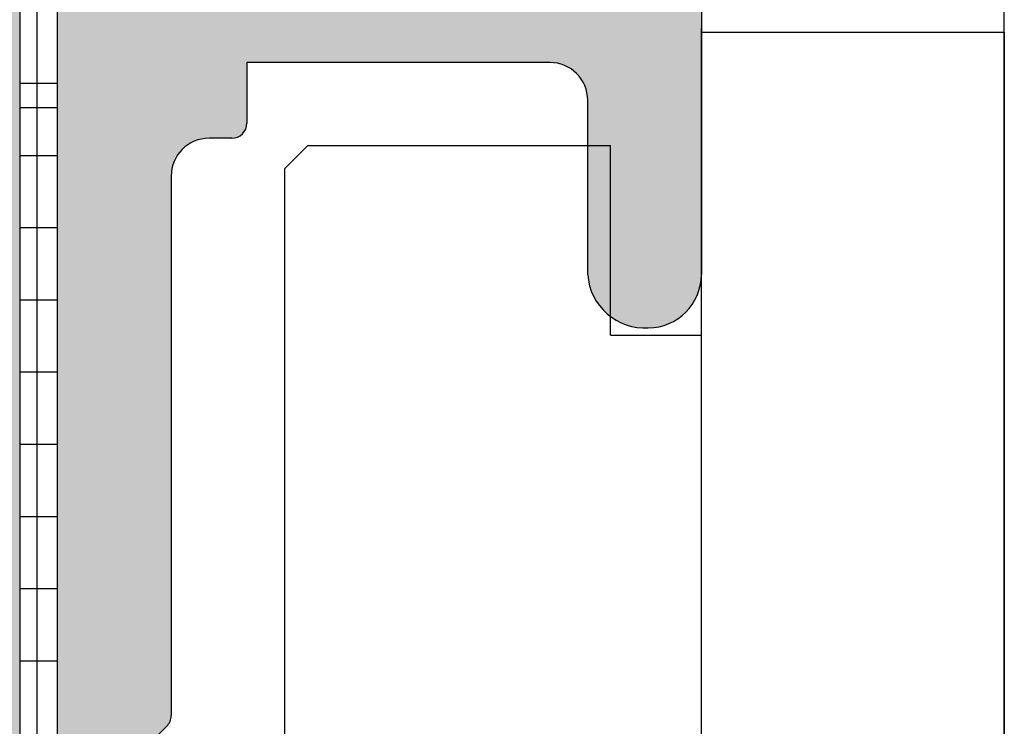
# Model space of a CAD drawing. Units: millimetres. Extents: x 766 to 4127, y 1777 to 3207.
# Drawn here: x 2801 to 2814, y 2740 to 2749 of the extents above; entities that cross this region are included whole.
import ezdxf

# ---------------------------------------------------------------- set-up
doc = ezdxf.new("R2010")
doc.units = ezdxf.units.MM

msp = doc.modelspace()

# ---------------------------------------------------------------- hatches: boundary and pattern name
at = {"linetype": 'Continuous'}
h = msp.add_hatch(color=256, dxfattribs=at)
h.dxf.hatch_style = 1
h.paths.add_polyline_path([(2800.520503582673, 2760.192392641492), (2800.520503582673, 2726.331485011371), (2797.520503591666, 2726.331485011371), (2797.520503591666, 2760.192392641492)])
h = msp.add_hatch(color=256, dxfattribs=at)
h.dxf.hatch_style = 1
h.paths.add_polyline_path([(2800.520503582673, 2760.192392641492), (2800.520503582673, 2726.331485011371), (2797.520503591666, 2726.331485011371), (2797.520503591666, 2760.192392641492)])
h = msp.add_hatch(color=256, dxfattribs=at)
h.dxf.hatch_style = 1
h.paths.add_polyline_path([(2800.520503582673, 2760.192392641492), (2800.520503582673, 2726.331485011371), (2797.520503591666, 2726.331485011371), (2797.520503591666, 2760.192392641492)])
h = msp.add_hatch(color=256, dxfattribs=at)
h.dxf.hatch_style = 1
h.paths.add_polyline_path([(2800.520503582673, 2760.192392641492), (2800.520503582673, 2726.331485011371), (2797.520503591666, 2726.331485011371), (2797.520503591666, 2760.192392641492)])
h = msp.add_hatch(color=256)
edge = h.paths.add_edge_path()
edge.add_arc((2802.32050358928, 2739.548642259233), 0.1999999993995908, 0, 44.99999999989868)
edge.add_line((2802.461924945093, 2739.690063615045), (2802.22050358958, 2739.931484970559))
edge.add_line((2802.22050358958, 2739.931484970559), (2802.461924945093, 2740.172906326072))
edge.add_arc((2802.32050358928, 2740.314327681885), 0.1999999993997685, 315.0000000000553, 360.0000000000001)
edge.add_line((2802.52050358868, 2740.314327681885), (2802.52050358868, 2742.582475444574))
edge.add_line((2802.52050358868, 2742.582475444574), (2802.52050358868, 2747.431484948056))
edge.add_arc((2803.02050358718, 2747.431484948056), 0.4999999984999414, 89.99999999999318, 179.999999999993, ccw=False)
edge.add_line((2803.02050358718, 2747.931484946556), (2803.320503586279, 2747.931484946556))
edge.add_arc((2803.320503586279, 2748.131484945956), 0.1999999994000171, 269.9999999999939, 359.9999999999939)
edge.add_line((2803.52050358568, 2748.131484945956), (2803.52050358568, 2748.931484943556))
edge.add_line((2803.52050358568, 2748.931484943556), (2807.520503573679, 2748.931484943556))
edge.add_arc((2807.520503573679, 2748.431484945056), 0.4999999985000018, 0, 89.99999999999989, ccw=False)
edge.add_line((2808.020503572178, 2748.431484945056), (2808.020503572178, 2746.131484951958))
edge.add_arc((2808.770503569928, 2746.181484951808), 0.751664816663422, 183.8140748342794, 273.8140748343056)
edge.add_arc((2808.820503569778, 2746.131484951958), 0.6999999978997354, 270.0000000000116, 360.0000000000115)
edge.add_line((2809.520503567678, 2746.131484951958), (2809.520503567678, 2749.931484940555))
edge.add_arc((2809.020503569178, 2749.931484940555), 0.4999999985000007, 0, 90.0000000000001)
edge.add_line((2809.020503569178, 2750.431484939055), (2801.52050359168, 2750.431484939055))
edge.add_arc((2801.52050359168, 2749.931484940555), 0.4999999984999307, 89.99999999999878, 179.9999999999988)
edge.add_line((2801.02050359318, 2749.931484940555), (2801.02050359318, 2741.431484966059))
edge.add_line((2801.02050359318, 2741.431484966059), (2801.02050359318, 2738.431484975059))
edge.add_line((2801.02050359318, 2738.43148497506), (2801.02050359318, 2726.931485009563))
edge.add_arc((2801.52050359168, 2726.931485009562), 0.4999999984999396, 180.0000000000069, 270.0000000000069)
edge.add_line((2801.52050359168, 2726.431485011063), (2808.090747498592, 2726.431485011061))
edge.add_line((2808.090747498592, 2726.431485011061), (2809.370503568129, 2727.170352522306))
edge.add_arc((2809.220503568578, 2727.430160142661), 0.2999999990995726, 300.0000000000837, 360.0000000000247)
edge.add_arc((2809.220503568578, 2727.430160142661), 0.299999999099594, 359.9999999999582, 419.9999999999141)
edge.add_line((2809.370503568129, 2727.689967763017), (2808.770503569928, 2728.036377923491))
edge.add_arc((2809.020503569178, 2728.469390624085), 0.4999999984998175, 180.0000000000067, 240.00000000001478, ccw=False)
edge.add_arc((2809.020503569178, 2728.469390624085), 0.4999999984997957, 135.0000000000287, 180.0000000000014, ccw=False)
edge.add_line((2808.666950179645, 2728.822944013617), (2809.227610349743, 2729.383604183714))
edge.add_arc((2808.520503570679, 2730.09071096278), 0.9999999969997535, 314.9999999999685, 359.9999999999964)
edge.add_line((2809.520503567678, 2730.09071096278), (2809.520503567678, 2733.53148498976))
edge.add_arc((2808.820503569778, 2733.53148498976), 0.6999999978995942, 0, 90)
edge.add_arc((2808.770503569928, 2733.481484989909), 0.7516648166633134, 86.18592516567996, 176.1859251657061)
edge.add_line((2808.020503572178, 2733.53148498976), (2808.020503572178, 2731.23148499666))
edge.add_arc((2807.520503573679, 2731.231484996661), 0.4999999984999396, 269.99999999999307, 359.99999999999307, ccw=False)
edge.add_line((2807.520503573679, 2730.73148499816), (2806.220503577579, 2730.73148499816))
edge.add_arc((2806.220503577579, 2730.531484998761), 0.1999999993999864, 89.9999999999972, 179.9999999999975)
edge.add_line((2806.020503578179, 2730.531484998761), (2806.020503578179, 2729.931485000561))
edge.add_arc((2806.220503577579, 2729.931485000561), 0.1999999994000455, 180.0000000000025, 270.0000000000029)
edge.add_line((2806.220503577579, 2729.731485001161), (2806.520503576678, 2729.731485001161))
edge.add_arc((2806.520503576678, 2729.231485002661), 0.4999999984997082, -1.9610979506978765e-11, 89.99999999998039, ccw=False)
edge.add_line((2807.020503575179, 2729.231485002661), (2807.020503575179, 2728.931485003561))
edge.add_arc((2806.020503578179, 2728.931485003561), 0.9999999969996589, -89.99999999999312, 6.87805368215777e-12, ccw=False)
edge.add_line((2806.020503578179, 2727.931485006561), (2803.52050358568, 2727.931485006561))
edge.add_arc((2803.52050358568, 2728.931485003561), 0.9999999969998818, 180.0000000000069, 270.00000000000693, ccw=False)
edge.add_line((2802.52050358868, 2728.931485003561), (2802.52050358868, 2730.231484999661))
edge.add_arc((2803.02050358718, 2730.231484999661), 0.4999999984999112, 89.9999999999896, 179.9999999999894, ccw=False)
edge.add_line((2803.02050358718, 2730.73148499816), (2803.320503586279, 2730.73148499816))
edge.add_arc((2803.320503586279, 2730.93148499756), 0.1999999993997639, 270.0000000000028, 360.0000000000026)
edge.add_line((2803.520503585679, 2730.93148499756), (2803.52050358568, 2731.53148499576))
edge.add_arc((2803.32050358628, 2731.53148499576), 0.1999999994000082, 9.159997482614928e-12, 90.00000000000885)
edge.add_line((2803.320503586279, 2731.73148499516), (2803.02050358718, 2731.73148499516))
edge.add_arc((2803.02050358718, 2732.23148499366), 0.4999999985000009, 180, 270, ccw=False)
edge.add_line((2802.52050358868, 2732.23148499366), (2802.52050358868, 2737.280494496544))
edge.add_line((2802.52050358868, 2737.280494496544), (2802.52050358868, 2739.548642259233))
edge = h.paths.add_edge_path()
edge.add_line((2803.768678973721, 2739.831484970858), (2807.579001308981, 2739.831484970858))
edge.add_line((2807.579001308982, 2739.831484970858), (2811.553933687096, 2739.831484970858))
h = msp.add_hatch(color=256)
edge = h.paths.add_edge_path()
edge.add_arc((2802.32050358928, 2739.548642259233), 0.1999999993995908, 0, 44.99999999989868)
edge.add_line((2802.461924945093, 2739.690063615045), (2802.22050358958, 2739.931484970559))
edge.add_line((2802.22050358958, 2739.931484970559), (2802.461924945093, 2740.172906326072))
edge.add_arc((2802.32050358928, 2740.314327681885), 0.1999999993997685, 315.0000000000553, 360.0000000000001)
edge.add_line((2802.52050358868, 2740.314327681885), (2802.52050358868, 2742.582475444574))
edge.add_line((2802.52050358868, 2742.582475444574), (2802.52050358868, 2747.431484948056))
edge.add_arc((2803.02050358718, 2747.431484948056), 0.4999999984999414, 89.99999999999318, 179.999999999993, ccw=False)
edge.add_line((2803.02050358718, 2747.931484946556), (2803.320503586279, 2747.931484946556))
edge.add_arc((2803.320503586279, 2748.131484945956), 0.1999999994000171, 269.9999999999939, 359.9999999999939)
edge.add_line((2803.52050358568, 2748.131484945956), (2803.52050358568, 2748.931484943556))
edge.add_line((2803.52050358568, 2748.931484943556), (2807.520503573679, 2748.931484943556))
edge.add_arc((2807.520503573679, 2748.431484945056), 0.4999999985000018, 0, 89.99999999999989, ccw=False)
edge.add_line((2808.020503572178, 2748.431484945056), (2808.020503572178, 2746.131484951958))
edge.add_arc((2808.770503569928, 2746.181484951808), 0.751664816663422, 183.8140748342794, 273.8140748343056)
edge.add_arc((2808.820503569778, 2746.131484951958), 0.6999999978997354, 270.0000000000116, 360.0000000000115)
edge.add_line((2809.520503567678, 2746.131484951958), (2809.520503567678, 2749.931484940555))
edge.add_arc((2809.020503569178, 2749.931484940555), 0.4999999985000007, 0, 90.0000000000001)
edge.add_line((2809.020503569178, 2750.431484939055), (2801.52050359168, 2750.431484939055))
edge.add_arc((2801.52050359168, 2749.931484940555), 0.4999999984999307, 89.99999999999878, 179.9999999999988)
edge.add_line((2801.02050359318, 2749.931484940555), (2801.02050359318, 2741.431484966059))
edge.add_line((2801.02050359318, 2741.431484966059), (2801.02050359318, 2738.431484975059))
edge.add_line((2801.02050359318, 2738.43148497506), (2801.02050359318, 2726.931485009563))
edge.add_arc((2801.52050359168, 2726.931485009562), 0.4999999984999396, 180.0000000000069, 270.0000000000069)
edge.add_line((2801.52050359168, 2726.431485011063), (2808.090747498592, 2726.431485011061))
edge.add_line((2808.090747498592, 2726.431485011061), (2809.370503568129, 2727.170352522306))
edge.add_arc((2809.220503568578, 2727.430160142661), 0.2999999990995726, 300.0000000000837, 360.0000000000247)
edge.add_arc((2809.220503568578, 2727.430160142661), 0.299999999099594, 359.9999999999582, 419.9999999999141)
edge.add_line((2809.370503568129, 2727.689967763017), (2808.770503569928, 2728.036377923491))
edge.add_arc((2809.020503569178, 2728.469390624085), 0.4999999984998175, 180.0000000000067, 240.00000000001478, ccw=False)
edge.add_arc((2809.020503569178, 2728.469390624085), 0.4999999984997957, 135.0000000000287, 180.0000000000014, ccw=False)
edge.add_line((2808.666950179645, 2728.822944013617), (2809.227610349743, 2729.383604183714))
edge.add_arc((2808.520503570679, 2730.09071096278), 0.9999999969997535, 314.9999999999685, 359.9999999999964)
edge.add_line((2809.520503567678, 2730.09071096278), (2809.520503567678, 2733.53148498976))
edge.add_arc((2808.820503569778, 2733.53148498976), 0.6999999978995942, 0, 90)
edge.add_arc((2808.770503569928, 2733.481484989909), 0.7516648166633134, 86.18592516567996, 176.1859251657061)
edge.add_line((2808.020503572178, 2733.53148498976), (2808.020503572178, 2731.23148499666))
edge.add_arc((2807.520503573679, 2731.231484996661), 0.4999999984999396, 269.99999999999307, 359.99999999999307, ccw=False)
edge.add_line((2807.520503573679, 2730.73148499816), (2806.220503577579, 2730.73148499816))
edge.add_arc((2806.220503577579, 2730.531484998761), 0.1999999993999864, 89.9999999999972, 179.9999999999975)
edge.add_line((2806.020503578179, 2730.531484998761), (2806.020503578179, 2729.931485000561))
edge.add_arc((2806.220503577579, 2729.931485000561), 0.1999999994000455, 180.0000000000025, 270.0000000000029)
edge.add_line((2806.220503577579, 2729.731485001161), (2806.520503576678, 2729.731485001161))
edge.add_arc((2806.520503576678, 2729.231485002661), 0.4999999984997082, -1.9610979506978765e-11, 89.99999999998039, ccw=False)
edge.add_line((2807.020503575179, 2729.231485002661), (2807.020503575179, 2728.931485003561))
edge.add_arc((2806.020503578179, 2728.931485003561), 0.9999999969996589, -89.99999999999312, 6.87805368215777e-12, ccw=False)
edge.add_line((2806.020503578179, 2727.931485006561), (2803.52050358568, 2727.931485006561))
edge.add_arc((2803.52050358568, 2728.931485003561), 0.9999999969998818, 180.0000000000069, 270.00000000000693, ccw=False)
edge.add_line((2802.52050358868, 2728.931485003561), (2802.52050358868, 2730.231484999661))
edge.add_arc((2803.02050358718, 2730.231484999661), 0.4999999984999112, 89.9999999999896, 179.9999999999894, ccw=False)
edge.add_line((2803.02050358718, 2730.73148499816), (2803.320503586279, 2730.73148499816))
edge.add_arc((2803.320503586279, 2730.93148499756), 0.1999999993997639, 270.0000000000028, 360.0000000000026)
edge.add_line((2803.520503585679, 2730.93148499756), (2803.52050358568, 2731.53148499576))
edge.add_arc((2803.32050358628, 2731.53148499576), 0.1999999994000082, 9.159997482614928e-12, 90.00000000000885)
edge.add_line((2803.320503586279, 2731.73148499516), (2803.02050358718, 2731.73148499516))
edge.add_arc((2803.02050358718, 2732.23148499366), 0.4999999985000009, 180, 270, ccw=False)
edge.add_line((2802.52050358868, 2732.23148499366), (2802.52050358868, 2737.280494496544))
edge.add_line((2802.52050358868, 2737.280494496544), (2802.52050358868, 2739.548642259233))
edge = h.paths.add_edge_path()
edge.add_line((2803.768678973721, 2739.831484970858), (2807.579001308981, 2739.831484970858))
edge.add_line((2807.579001308982, 2739.831484970858), (2811.553933687096, 2739.831484970858))
h = msp.add_hatch(color=256)
edge = h.paths.add_edge_path()
edge.add_arc((2802.32050358928, 2739.548642259233), 0.1999999993995908, 0, 44.99999999989868)
edge.add_line((2802.461924945093, 2739.690063615045), (2802.22050358958, 2739.931484970559))
edge.add_line((2802.22050358958, 2739.931484970559), (2802.461924945093, 2740.172906326072))
edge.add_arc((2802.32050358928, 2740.314327681885), 0.1999999993997685, 315.0000000000553, 360.0000000000001)
edge.add_line((2802.52050358868, 2740.314327681885), (2802.52050358868, 2742.582475444574))
edge.add_line((2802.52050358868, 2742.582475444574), (2802.52050358868, 2747.431484948056))
edge.add_arc((2803.02050358718, 2747.431484948056), 0.4999999984999414, 89.99999999999318, 179.999999999993, ccw=False)
edge.add_line((2803.02050358718, 2747.931484946556), (2803.320503586279, 2747.931484946556))
edge.add_arc((2803.320503586279, 2748.131484945956), 0.1999999994000171, 269.9999999999939, 359.9999999999939)
edge.add_line((2803.52050358568, 2748.131484945956), (2803.52050358568, 2748.931484943556))
edge.add_line((2803.52050358568, 2748.931484943556), (2807.520503573679, 2748.931484943556))
edge.add_arc((2807.520503573679, 2748.431484945056), 0.4999999985000018, 0, 89.99999999999989, ccw=False)
edge.add_line((2808.020503572178, 2748.431484945056), (2808.020503572178, 2746.131484951958))
edge.add_arc((2808.770503569928, 2746.181484951808), 0.751664816663422, 183.8140748342794, 273.8140748343056)
edge.add_arc((2808.820503569778, 2746.131484951958), 0.6999999978997354, 270.0000000000116, 360.0000000000115)
edge.add_line((2809.520503567678, 2746.131484951958), (2809.520503567678, 2749.931484940555))
edge.add_arc((2809.020503569178, 2749.931484940555), 0.4999999985000007, 0, 90.0000000000001)
edge.add_line((2809.020503569178, 2750.431484939055), (2801.52050359168, 2750.431484939055))
edge.add_arc((2801.52050359168, 2749.931484940555), 0.4999999984999307, 89.99999999999878, 179.9999999999988)
edge.add_line((2801.02050359318, 2749.931484940555), (2801.02050359318, 2741.431484966059))
edge.add_line((2801.02050359318, 2741.431484966059), (2801.02050359318, 2738.431484975059))
edge.add_line((2801.02050359318, 2738.43148497506), (2801.02050359318, 2726.931485009563))
edge.add_arc((2801.52050359168, 2726.931485009562), 0.4999999984999396, 180.0000000000069, 270.0000000000069)
edge.add_line((2801.52050359168, 2726.431485011063), (2808.090747498592, 2726.431485011061))
edge.add_line((2808.090747498592, 2726.431485011061), (2809.370503568129, 2727.170352522306))
edge.add_arc((2809.220503568578, 2727.430160142661), 0.2999999990995726, 300.0000000000837, 360.0000000000247)
edge.add_arc((2809.220503568578, 2727.430160142661), 0.299999999099594, 359.9999999999582, 419.9999999999141)
edge.add_line((2809.370503568129, 2727.689967763017), (2808.770503569928, 2728.036377923491))
edge.add_arc((2809.020503569178, 2728.469390624085), 0.4999999984998175, 180.0000000000067, 240.00000000001478, ccw=False)
edge.add_arc((2809.020503569178, 2728.469390624085), 0.4999999984997957, 135.0000000000287, 180.0000000000014, ccw=False)
edge.add_line((2808.666950179645, 2728.822944013617), (2809.227610349743, 2729.383604183714))
edge.add_arc((2808.520503570679, 2730.09071096278), 0.9999999969997535, 314.9999999999685, 359.9999999999964)
edge.add_line((2809.520503567678, 2730.09071096278), (2809.520503567678, 2733.53148498976))
edge.add_arc((2808.820503569778, 2733.53148498976), 0.6999999978995942, 0, 90)
edge.add_arc((2808.770503569928, 2733.481484989909), 0.7516648166633134, 86.18592516567996, 176.1859251657061)
edge.add_line((2808.020503572178, 2733.53148498976), (2808.020503572178, 2731.23148499666))
edge.add_arc((2807.520503573679, 2731.231484996661), 0.4999999984999396, 269.99999999999307, 359.99999999999307, ccw=False)
edge.add_line((2807.520503573679, 2730.73148499816), (2806.220503577579, 2730.73148499816))
edge.add_arc((2806.220503577579, 2730.531484998761), 0.1999999993999864, 89.9999999999972, 179.9999999999975)
edge.add_line((2806.020503578179, 2730.531484998761), (2806.020503578179, 2729.931485000561))
edge.add_arc((2806.220503577579, 2729.931485000561), 0.1999999994000455, 180.0000000000025, 270.0000000000029)
edge.add_line((2806.220503577579, 2729.731485001161), (2806.520503576678, 2729.731485001161))
edge.add_arc((2806.520503576678, 2729.231485002661), 0.4999999984997082, -1.9610979506978765e-11, 89.99999999998039, ccw=False)
edge.add_line((2807.020503575179, 2729.231485002661), (2807.020503575179, 2728.931485003561))
edge.add_arc((2806.020503578179, 2728.931485003561), 0.9999999969996589, -89.99999999999312, 6.87805368215777e-12, ccw=False)
edge.add_line((2806.020503578179, 2727.931485006561), (2803.52050358568, 2727.931485006561))
edge.add_arc((2803.52050358568, 2728.931485003561), 0.9999999969998818, 180.0000000000069, 270.00000000000693, ccw=False)
edge.add_line((2802.52050358868, 2728.931485003561), (2802.52050358868, 2730.231484999661))
edge.add_arc((2803.02050358718, 2730.231484999661), 0.4999999984999112, 89.9999999999896, 179.9999999999894, ccw=False)
edge.add_line((2803.02050358718, 2730.73148499816), (2803.320503586279, 2730.73148499816))
edge.add_arc((2803.320503586279, 2730.93148499756), 0.1999999993997639, 270.0000000000028, 360.0000000000026)
edge.add_line((2803.520503585679, 2730.93148499756), (2803.52050358568, 2731.53148499576))
edge.add_arc((2803.32050358628, 2731.53148499576), 0.1999999994000082, 9.159997482614928e-12, 90.00000000000885)
edge.add_line((2803.320503586279, 2731.73148499516), (2803.02050358718, 2731.73148499516))
edge.add_arc((2803.02050358718, 2732.23148499366), 0.4999999985000009, 180, 270, ccw=False)
edge.add_line((2802.52050358868, 2732.23148499366), (2802.52050358868, 2737.280494496544))
edge.add_line((2802.52050358868, 2737.280494496544), (2802.52050358868, 2739.548642259233))
edge = h.paths.add_edge_path()
edge.add_line((2803.768678973721, 2739.831484970858), (2807.579001308981, 2739.831484970858))
edge.add_line((2807.579001308982, 2739.831484970858), (2811.553933687096, 2739.831484970858))
h = msp.add_hatch(color=256)
edge = h.paths.add_edge_path()
edge.add_arc((2802.32050358928, 2739.548642259233), 0.1999999993995908, 0, 44.99999999989868)
edge.add_line((2802.461924945093, 2739.690063615045), (2802.22050358958, 2739.931484970559))
edge.add_line((2802.22050358958, 2739.931484970559), (2802.461924945093, 2740.172906326072))
edge.add_arc((2802.32050358928, 2740.314327681885), 0.1999999993997685, 315.0000000000553, 360.0000000000001)
edge.add_line((2802.52050358868, 2740.314327681885), (2802.52050358868, 2742.582475444574))
edge.add_line((2802.52050358868, 2742.582475444574), (2802.52050358868, 2747.431484948056))
edge.add_arc((2803.02050358718, 2747.431484948056), 0.4999999984999414, 89.99999999999318, 179.999999999993, ccw=False)
edge.add_line((2803.02050358718, 2747.931484946556), (2803.320503586279, 2747.931484946556))
edge.add_arc((2803.320503586279, 2748.131484945956), 0.1999999994000171, 269.9999999999939, 359.9999999999939)
edge.add_line((2803.52050358568, 2748.131484945956), (2803.52050358568, 2748.931484943556))
edge.add_line((2803.52050358568, 2748.931484943556), (2807.520503573679, 2748.931484943556))
edge.add_arc((2807.520503573679, 2748.431484945056), 0.4999999985000018, 0, 89.99999999999989, ccw=False)
edge.add_line((2808.020503572178, 2748.431484945056), (2808.020503572178, 2746.131484951958))
edge.add_arc((2808.770503569928, 2746.181484951808), 0.751664816663422, 183.8140748342794, 273.8140748343056)
edge.add_arc((2808.820503569778, 2746.131484951958), 0.6999999978997354, 270.0000000000116, 360.0000000000115)
edge.add_line((2809.520503567678, 2746.131484951958), (2809.520503567678, 2749.931484940555))
edge.add_arc((2809.020503569178, 2749.931484940555), 0.4999999985000007, 0, 90.0000000000001)
edge.add_line((2809.020503569178, 2750.431484939055), (2801.52050359168, 2750.431484939055))
edge.add_arc((2801.52050359168, 2749.931484940555), 0.4999999984999307, 89.99999999999878, 179.9999999999988)
edge.add_line((2801.02050359318, 2749.931484940555), (2801.02050359318, 2741.431484966059))
edge.add_line((2801.02050359318, 2741.431484966059), (2801.02050359318, 2738.431484975059))
edge.add_line((2801.02050359318, 2738.43148497506), (2801.02050359318, 2726.931485009563))
edge.add_arc((2801.52050359168, 2726.931485009562), 0.4999999984999396, 180.0000000000069, 270.0000000000069)
edge.add_line((2801.52050359168, 2726.431485011063), (2808.090747498592, 2726.431485011061))
edge.add_line((2808.090747498592, 2726.431485011061), (2809.370503568129, 2727.170352522306))
edge.add_arc((2809.220503568578, 2727.430160142661), 0.2999999990995726, 300.0000000000837, 360.0000000000247)
edge.add_arc((2809.220503568578, 2727.430160142661), 0.299999999099594, 359.9999999999582, 419.9999999999141)
edge.add_line((2809.370503568129, 2727.689967763017), (2808.770503569928, 2728.036377923491))
edge.add_arc((2809.020503569178, 2728.469390624085), 0.4999999984998175, 180.0000000000067, 240.00000000001478, ccw=False)
edge.add_arc((2809.020503569178, 2728.469390624085), 0.4999999984997957, 135.0000000000287, 180.0000000000014, ccw=False)
edge.add_line((2808.666950179645, 2728.822944013617), (2809.227610349743, 2729.383604183714))
edge.add_arc((2808.520503570679, 2730.09071096278), 0.9999999969997535, 314.9999999999685, 359.9999999999964)
edge.add_line((2809.520503567678, 2730.09071096278), (2809.520503567678, 2733.53148498976))
edge.add_arc((2808.820503569778, 2733.53148498976), 0.6999999978995942, 0, 90)
edge.add_arc((2808.770503569928, 2733.481484989909), 0.7516648166633134, 86.18592516567996, 176.1859251657061)
edge.add_line((2808.020503572178, 2733.53148498976), (2808.020503572178, 2731.23148499666))
edge.add_arc((2807.520503573679, 2731.231484996661), 0.4999999984999396, 269.99999999999307, 359.99999999999307, ccw=False)
edge.add_line((2807.520503573679, 2730.73148499816), (2806.220503577579, 2730.73148499816))
edge.add_arc((2806.220503577579, 2730.531484998761), 0.1999999993999864, 89.9999999999972, 179.9999999999975)
edge.add_line((2806.020503578179, 2730.531484998761), (2806.020503578179, 2729.931485000561))
edge.add_arc((2806.220503577579, 2729.931485000561), 0.1999999994000455, 180.0000000000025, 270.0000000000029)
edge.add_line((2806.220503577579, 2729.731485001161), (2806.520503576678, 2729.731485001161))
edge.add_arc((2806.520503576678, 2729.231485002661), 0.4999999984997082, -1.9610979506978765e-11, 89.99999999998039, ccw=False)
edge.add_line((2807.020503575179, 2729.231485002661), (2807.020503575179, 2728.931485003561))
edge.add_arc((2806.020503578179, 2728.931485003561), 0.9999999969996589, -89.99999999999312, 6.87805368215777e-12, ccw=False)
edge.add_line((2806.020503578179, 2727.931485006561), (2803.52050358568, 2727.931485006561))
edge.add_arc((2803.52050358568, 2728.931485003561), 0.9999999969998818, 180.0000000000069, 270.00000000000693, ccw=False)
edge.add_line((2802.52050358868, 2728.931485003561), (2802.52050358868, 2730.231484999661))
edge.add_arc((2803.02050358718, 2730.231484999661), 0.4999999984999112, 89.9999999999896, 179.9999999999894, ccw=False)
edge.add_line((2803.02050358718, 2730.73148499816), (2803.320503586279, 2730.73148499816))
edge.add_arc((2803.320503586279, 2730.93148499756), 0.1999999993997639, 270.0000000000028, 360.0000000000026)
edge.add_line((2803.520503585679, 2730.93148499756), (2803.52050358568, 2731.53148499576))
edge.add_arc((2803.32050358628, 2731.53148499576), 0.1999999994000082, 9.159997482614928e-12, 90.00000000000885)
edge.add_line((2803.320503586279, 2731.73148499516), (2803.02050358718, 2731.73148499516))
edge.add_arc((2803.02050358718, 2732.23148499366), 0.4999999985000009, 180, 270, ccw=False)
edge.add_line((2802.52050358868, 2732.23148499366), (2802.52050358868, 2737.280494496544))
edge.add_line((2802.52050358868, 2737.280494496544), (2802.52050358868, 2739.548642259233))
edge = h.paths.add_edge_path()
edge.add_line((2803.768678973721, 2739.831484970858), (2807.579001308981, 2739.831484970858))
edge.add_line((2807.579001308982, 2739.831484970858), (2811.553933687096, 2739.831484970858))

# ---------------------------------------------------------------- linework, layer by layer
msp.add_line((2813.520503543673, 2727.573066654458), (2813.520503543673, 2808.785285910464))
for p, q in [((2800.520503582673, 2760.192392641492), (2800.520503582673, 2726.331485011371)), ((2800.520503582673, 2760.192392641492), (2800.520503582673, 2726.331485011371)), ((2800.520503582673, 2760.192392641492), (2800.520503582673, 2726.331485011371)), ((2800.520503582673, 2760.192392641492), (2800.520503582673, 2726.331485011371)), ((2800.746048709489, 2753.175331141043), (2800.746048709489, 2748.331484945363)), ((2800.746048709489, 2753.175331141043), (2800.746048709489, 2748.331484945363)), ((2800.746048709489, 2753.175331141043), (2800.746048709489, 2748.331484945363)), ((2800.746048709489, 2753.175331141043), (2800.746048709489, 2748.331484945363)), ((2801.02050359318, 2741.431484966059), (2801.02050359318, 2749.931484940555)), ((2801.02050359318, 2741.431484966059), (2801.02050359318, 2749.931484940555)), ((2801.02050359318, 2741.431484966059), (2801.02050359318, 2749.931484940555)), ((2801.02050359318, 2741.431484966059), (2801.02050359318, 2749.931484940555)), ((2809.520503567678, 2749.931484940555), (2809.520503567678, 2746.131484951958)), ((2809.520503567678, 2749.931484940555), (2809.520503567678, 2746.131484951958)), ((2809.520503567678, 2749.931484940555), (2809.520503567678, 2746.131484951958)), ((2809.520503567678, 2749.931484940555), (2809.520503567678, 2746.131484951958)), ((2809.520503555664, 2746.131484970858), (2809.520503555664, 2749.381484970858)), ((2809.520503555664, 2746.131484970858), (2809.520503555664, 2749.381484970858)), ((2809.520503555664, 2746.131484970858), (2809.520503555664, 2749.381484970858)), ((2809.520503555664, 2746.131484970858), (2809.520503555664, 2749.381484970858)), ((2809.520503555664, 2734.331484970859), (2809.520503555664, 2749.331484970859)), ((2809.520503555664, 2749.331484970859), (2813.520503555664, 2749.331484970859)), ((2809.520503555664, 2734.331484970859), (2809.520503555664, 2749.331484970859)), ((2809.520503555664, 2749.331484970859), (2813.520503555664, 2749.331484970859)), ((2809.520503555664, 2734.331484970859), (2809.520503555664, 2749.331484970859)), ((2809.520503555664, 2749.331484970859), (2813.520503555664, 2749.331484970859)), ((2809.520503555664, 2734.331484970859), (2809.520503555664, 2749.331484970859)), ((2809.520503555664, 2749.331484970859), (2813.520503555664, 2749.331484970859)), ((2813.520503555664, 2749.331484970859), (2813.520503555664, 2730.331484970858)), ((2813.520503555664, 2749.331484970859), (2813.520503555664, 2730.331484970858)), ((2813.520503555664, 2749.331484970859), (2813.520503555664, 2730.331484970858)), ((2813.520503555664, 2749.331484970859), (2813.520503555664, 2730.331484970858)), ((2807.520503573679, 2748.931484943556), (2803.52050358568, 2748.931484943556)), ((2803.52050358568, 2748.931484943556), (2803.52050358568, 2748.131484945956)), ((2807.520503573679, 2748.931484943556), (2803.52050358568, 2748.931484943556)), ((2803.52050358568, 2748.931484943556), (2803.52050358568, 2748.131484945956)), ((2807.520503573679, 2748.931484943556), (2803.52050358568, 2748.931484943556)), ((2803.52050358568, 2748.931484943556), (2803.52050358568, 2748.131484945956)), ((2807.520503573679, 2748.931484943556), (2803.52050358568, 2748.931484943556)), ((2803.52050358568, 2748.931484943556), (2803.52050358568, 2748.131484945956)), ((2800.520503582673, 2748.657722430127), (2801.020503581188, 2748.657722430127)), ((2800.520503582673, 2748.657722430127), (2801.020503581188, 2748.657722430127)), ((2800.520503582673, 2748.657722430127), (2801.020503581188, 2748.657722430127)), ((2800.520503582673, 2748.657722430127), (2801.020503581188, 2748.657722430127)), ((2801.020503581188, 2748.331484945363), (2800.520503582673, 2748.331484945363)), ((2800.520503582673, 2748.331484945363), (2800.520503582673, 2729.331485002378)), ((2801.020503581188, 2748.331484945363), (2800.520503582673, 2748.331484945363)), ((2800.520503582673, 2748.331484945363), (2800.520503582673, 2729.331485002378)), ((2801.020503581188, 2748.331484945363), (2800.520503582673, 2748.331484945363)), ((2800.520503582673, 2748.331484945363), (2800.520503582673, 2729.331485002378)), ((2801.020503581188, 2748.331484945363), (2800.520503582673, 2748.331484945363)), ((2800.520503582673, 2748.331484945363), (2800.520503582673, 2729.331485002378)), ((2800.746048709489, 2748.331484945363), (2800.746048709489, 2729.331485002378)), ((2800.746048709489, 2748.331484945363), (2800.746048709489, 2729.331485002378)), ((2800.746048709489, 2748.331484945363), (2800.746048709489, 2729.331485002378)), ((2800.746048709489, 2748.331484945363), (2800.746048709489, 2729.331485002378)), ((2801.020503581188, 2729.331485002378), (2801.020503581188, 2748.331484945363)), ((2801.020503581188, 2729.331485002378), (2801.020503581188, 2748.331484945363)), ((2801.020503581188, 2729.331485002378), (2801.020503581188, 2748.331484945363)), ((2801.020503581188, 2729.331485002378), (2801.020503581188, 2748.331484945363)), ((2808.020503572178, 2746.131484951958), (2808.020503572178, 2748.431484945056)), ((2808.020503572178, 2746.131484951958), (2808.020503572178, 2748.431484945056)), ((2808.020503572178, 2746.131484951958), (2808.020503572178, 2748.431484945056)), ((2808.020503572178, 2746.131484951958), (2808.020503572178, 2748.431484945056)), ((2803.320503586279, 2747.931484946556), (2803.02050358718, 2747.931484946556)), ((2803.320503586279, 2747.931484946556), (2803.02050358718, 2747.931484946556)), ((2803.320503586279, 2747.931484946556), (2803.02050358718, 2747.931484946556)), ((2803.320503586279, 2747.931484946556), (2803.02050358718, 2747.931484946556)), ((2804.020503555664, 2747.531484970858), (2804.320503555664, 2747.831484970859)), ((2804.020503555664, 2747.531484970858), (2804.320503555664, 2747.831484970859)), ((2804.020503555664, 2747.531484970858), (2804.320503555664, 2747.831484970859)), ((2804.020503555664, 2747.531484970858), (2804.320503555664, 2747.831484970859)), ((2808.320503555664, 2747.831484970859), (2804.320503555664, 2747.831484970859)), ((2808.320503555664, 2747.831484970859), (2804.320503555664, 2747.831484970859)), ((2808.320503555664, 2747.831484970859), (2804.320503555664, 2747.831484970859)), ((2808.320503555664, 2747.831484970859), (2804.320503555664, 2747.831484970859)), ((2808.320503555664, 2747.831484970859), (2804.320503555664, 2747.831484970859)), ((2808.320503555664, 2747.831484970859), (2804.320503555664, 2747.831484970859)), ((2808.320503555664, 2747.831484970859), (2804.320503555664, 2747.831484970859)), ((2808.320503555664, 2747.831484970859), (2804.320503555664, 2747.831484970859)), ((2808.320503555664, 2745.331484970859), (2808.320503555664, 2747.831484970859)), ((2808.320503555664, 2745.331484970859), (2808.320503555664, 2747.831484970859)), ((2808.320503555664, 2745.331484970859), (2808.320503555664, 2747.831484970859)), ((2808.320503555664, 2745.331484970859), (2808.320503555664, 2747.831484970859)), ((2800.520503582673, 2747.705222430127), (2801.020503581188, 2747.705222430127)), ((2800.520503582673, 2747.705222430127), (2801.020503581188, 2747.705222430127)), ((2800.520503582673, 2747.705222430127), (2801.020503581188, 2747.705222430127)), ((2800.520503582673, 2747.705222430127), (2801.020503581188, 2747.705222430127)), ((2802.52050358868, 2747.431484948056), (2802.52050358868, 2742.582475444574)), ((2802.52050358868, 2747.431484948056), (2802.52050358868, 2742.582475444574)), ((2802.52050358868, 2747.431484948056), (2802.52050358868, 2742.582475444574)), ((2802.52050358868, 2747.431484948056), (2802.52050358868, 2742.582475444574)), ((2804.020503555664, 2733.217106693197), (2804.020503555664, 2747.531484970858)), ((2804.020503555664, 2733.217106693197), (2804.020503555664, 2747.531484970858)), ((2804.020503555664, 2733.217106693197), (2804.020503555664, 2747.531484970858)), ((2804.020503555664, 2733.217106693197), (2804.020503555664, 2747.531484970858)), ((2800.520503582673, 2746.752722430127), (2801.020503581188, 2746.752722430127)), ((2800.520503582673, 2746.752722430127), (2801.020503581188, 2746.752722430127)), ((2800.520503582673, 2746.752722430127), (2801.020503581188, 2746.752722430127)), ((2800.520503582673, 2746.752722430127), (2801.020503581188, 2746.752722430127)), ((2800.520503582673, 2745.800222430127), (2801.020503581188, 2745.800222430127)), ((2800.520503582673, 2745.800222430127), (2801.020503581188, 2745.800222430127)), ((2800.520503582673, 2745.800222430127), (2801.020503581188, 2745.800222430127)), ((2800.520503582673, 2745.800222430127), (2801.020503581188, 2745.800222430127)), ((2808.320503555664, 2745.331484970859), (2809.520503555664, 2745.331484970859)), ((2808.320503555664, 2745.331484970859), (2809.520503555664, 2745.331484970859)), ((2808.320503555664, 2745.331484970859), (2809.520503555664, 2745.331484970859)), ((2808.320503555664, 2745.331484970859), (2809.520503555664, 2745.331484970859)), ((2800.520503582673, 2744.847722430127), (2801.020503581188, 2744.847722430127)), ((2800.520503582673, 2744.847722430127), (2801.020503581188, 2744.847722430127)), ((2800.520503582673, 2744.847722430127), (2801.020503581188, 2744.847722430127)), ((2800.520503582673, 2744.847722430127), (2801.020503581188, 2744.847722430127)), ((2800.520503582673, 2743.895222430127), (2801.020503581188, 2743.895222430127)), ((2800.520503582673, 2743.895222430127), (2801.020503581188, 2743.895222430127)), ((2800.520503582673, 2743.895222430127), (2801.020503581188, 2743.895222430127)), ((2800.520503582673, 2743.895222430127), (2801.020503581188, 2743.895222430127)), ((2800.520503582673, 2742.942722430127), (2801.020503581188, 2742.942722430127)), ((2800.520503582673, 2742.942722430127), (2801.020503581188, 2742.942722430127)), ((2800.520503582673, 2742.942722430127), (2801.020503581188, 2742.942722430127)), ((2800.520503582673, 2742.942722430127), (2801.020503581188, 2742.942722430127)), ((2802.52050358868, 2742.582475444574), (2802.52050358868, 2740.314327681885)), ((2802.52050358868, 2742.582475444574), (2802.52050358868, 2740.314327681885)), ((2802.52050358868, 2742.582475444574), (2802.52050358868, 2740.314327681885)), ((2802.52050358868, 2742.582475444574), (2802.52050358868, 2740.314327681885)), ((2800.520503582673, 2741.990222430127), (2801.020503581188, 2741.990222430127)), ((2800.520503582673, 2741.990222430127), (2801.020503581188, 2741.990222430127)), ((2800.520503582673, 2741.990222430127), (2801.020503581188, 2741.990222430127)), ((2800.520503582673, 2741.990222430127), (2801.020503581188, 2741.990222430127)), ((2801.02050359318, 2738.43148497506), (2801.02050359318, 2741.431484966059)), ((2801.02050359318, 2738.43148497506), (2801.02050359318, 2741.431484966059)), ((2801.02050359318, 2738.43148497506), (2801.02050359318, 2741.431484966059)), ((2801.02050359318, 2738.43148497506), (2801.02050359318, 2741.431484966059)), ((2800.520503582673, 2741.037722430127), (2801.020503581188, 2741.037722430127)), ((2800.520503582673, 2741.037722430127), (2801.020503581188, 2741.037722430127)), ((2800.520503582673, 2741.037722430127), (2801.020503581188, 2741.037722430127)), ((2800.520503582673, 2741.037722430127), (2801.020503581188, 2741.037722430127)), ((2802.461924945093, 2740.172906326072), (2802.22050358958, 2739.931484970559)), ((2802.461924945093, 2740.172906326072), (2802.22050358958, 2739.931484970559)), ((2802.461924945093, 2740.172906326072), (2802.22050358958, 2739.931484970559)), ((2802.461924945093, 2740.172906326072), (2802.22050358958, 2739.931484970559))]:
    msp.add_line(p, q, dxfattribs=at)
for centre, radius, start, end in [((2807.520503573679, 2748.431484945056), 0.4999999985000159, 0, 90), ((2807.520503573679, 2748.431484945056), 0.4999999985000159, 0, 90), ((2807.520503573679, 2748.431484945056), 0.4999999985000159, 0, 90), ((2807.520503573679, 2748.431484945056), 0.4999999985000159, 0, 90), ((2803.320503586279, 2748.131484945956), 0.1999999994002337, 270, 0), ((2803.320503586279, 2748.131484945956), 0.1999999994002337, 270, 0), ((2803.320503586279, 2748.131484945956), 0.1999999994002337, 270, 0), ((2803.320503586279, 2748.131484945956), 0.1999999994002337, 270, 0), ((2803.02050358718, 2747.431484948056), 0.499999998499959, 90, 180), ((2803.02050358718, 2747.431484948056), 0.499999998499959, 90, 180), ((2803.02050358718, 2747.431484948056), 0.499999998499959, 90, 180), ((2803.02050358718, 2747.431484948056), 0.499999998499959, 90, 180), ((2808.770503569928, 2746.181484951808), 0.7516648166634554, 183.8140748342995, 273.8140748342996), ((2808.770503569928, 2746.181484951808), 0.7516648166634554, 183.8140748342995, 273.8140748342996), ((2808.770503569928, 2746.181484951808), 0.7516648166634554, 183.8140748342995, 273.8140748342996), ((2808.770503569928, 2746.181484951808), 0.7516648166634554, 183.8140748342995, 273.8140748342996), ((2808.820503569778, 2746.131484951958), 0.6999999978997948, 270, 0), ((2808.820503569778, 2746.131484951958), 0.6999999978997948, 270, 0), ((2808.820503569778, 2746.131484951958), 0.6999999978997948, 270, 0), ((2808.820503569778, 2746.131484951958), 0.6999999978997948, 270, 0), ((2802.32050358928, 2740.314327681885), 0.199999999399779, 315.0000000000921, 0), ((2802.32050358928, 2740.314327681885), 0.199999999399779, 315.0000000000921, 0), ((2802.32050358928, 2740.314327681885), 0.199999999399779, 315.0000000000921, 0), ((2802.32050358928, 2740.314327681885), 0.199999999399779, 315.0000000000921, 0)]:
    msp.add_arc(centre, radius, start, end, dxfattribs=at)

doc.saveas('drawing.dxf')
